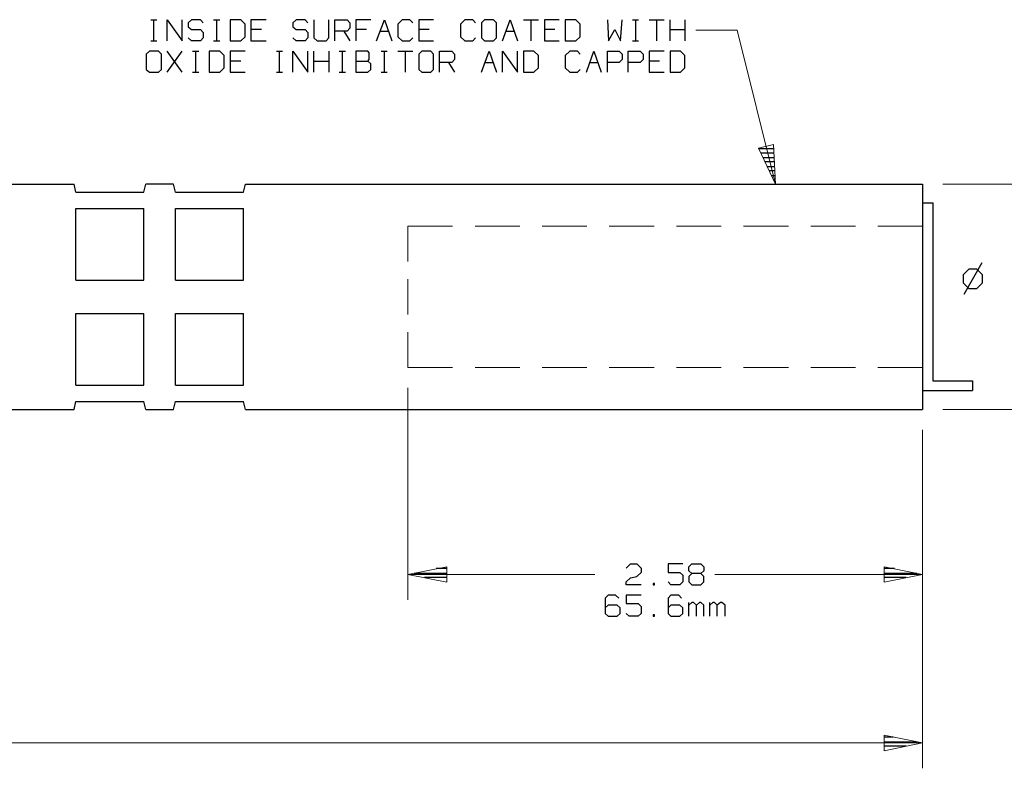
# Model space of a CAD drawing. Units: inches. Extents: x -3.57 to 3.54, y -2.64 to 2.89.
# Drawn here: x -0.03 to 2.18, y 0.11 to 1.79 of the extents above; entities that cross this region are included whole.
import ezdxf

# ---------------------------------------------------------------- set-up
doc = ezdxf.new("R2010")
doc.units = ezdxf.units.IN
doc.header["$MEASUREMENT"] = 0
doc.layers.add('Layer 1', color=7, linetype='Continuous')

msp = doc.modelspace()

# ---------------------------------------------------------------- linework, layer by layer
at = {"layer": 'Layer 1', "lineweight": 25}
for points in [[(0.2632, 1.791), (0.2632, 1.791), (0.2764, 1.791), (0.2764, 1.791)], [(0.2694, 1.7437), (0.2694, 1.7437), (0.2694, 1.791), (0.2694, 1.791)], [(0.3, 1.7437), (0.3, 1.7437), (0.3, 1.791), (0.3, 1.791)], [(0.3, 1.791), (0.3, 1.791), (0.3333, 1.7437), (0.3333, 1.7437)], [(0.3333, 1.7437), (0.3333, 1.7437), (0.3333, 1.791), (0.3333, 1.791)], [(0.3542, 1.791), (0.3542, 1.791), (0.3472, 1.784), (0.3472, 1.784)], [(0.3472, 1.784), (0.3472, 1.784), (0.3472, 1.775), (0.3472, 1.775)], [(0.3472, 1.775), (0.3472, 1.775), (0.3542, 1.7687), (0.3542, 1.7687)], [(0.3743, 1.791), (0.3743, 1.791), (0.3542, 1.791), (0.3542, 1.791)], [(0.3806, 1.784), (0.3806, 1.784), (0.3743, 1.791), (0.3743, 1.791)], [(0.4042, 1.791), (0.4042, 1.791), (0.4181, 1.791), (0.4181, 1.791)], [(0.4111, 1.7437), (0.4111, 1.7437), (0.4111, 1.791), (0.4111, 1.791)], [(0.4653, 1.791), (0.4653, 1.791), (0.4417, 1.791), (0.4417, 1.791)], [(0.4417, 1.791), (0.4417, 1.791), (0.4417, 1.7437), (0.4417, 1.7437)], [(0.475, 1.7812), (0.475, 1.7812), (0.4653, 1.791), (0.4653, 1.791)], [(0.475, 1.7528), (0.475, 1.7528), (0.475, 1.7812), (0.475, 1.7812)], [(0.5222, 1.791), (0.5222, 1.791), (0.4882, 1.791), (0.4882, 1.791)], [(0.4882, 1.791), (0.4882, 1.791), (0.4882, 1.7437), (0.4882, 1.7437)], [(0.5896, 1.791), (0.5896, 1.791), (0.5826, 1.784), (0.5826, 1.784)], [(0.5826, 1.784), (0.5826, 1.784), (0.5826, 1.775), (0.5826, 1.775)], [(0.5826, 1.775), (0.5826, 1.775), (0.5896, 1.7687), (0.5896, 1.7687)], [(0.6097, 1.791), (0.6097, 1.791), (0.5896, 1.791), (0.5896, 1.791)], [(0.616, 1.784), (0.616, 1.784), (0.6097, 1.791), (0.6097, 1.791)], [(0.6299, 1.791), (0.6299, 1.791), (0.6299, 1.75), (0.6299, 1.75)], [(0.6632, 1.75), (0.6632, 1.75), (0.6632, 1.791), (0.6632, 1.791)], [(0.6771, 1.7437), (0.6771, 1.7437), (0.6771, 1.791), (0.6771, 1.791)], [(0.6771, 1.791), (0.6771, 1.791), (0.7042, 1.791), (0.7042, 1.791)], [(0.7042, 1.791), (0.7042, 1.791), (0.7104, 1.784), (0.7104, 1.784)], [(0.7104, 1.7722), (0.7104, 1.7722), (0.7042, 1.7653), (0.7042, 1.7653)], [(0.7104, 1.784), (0.7104, 1.784), (0.7104, 1.7722), (0.7104, 1.7722)], [(0.7576, 1.791), (0.7576, 1.791), (0.7243, 1.791), (0.7243, 1.791)], [(0.7243, 1.791), (0.7243, 1.791), (0.7243, 1.7437), (0.7243, 1.7437)], [(0.7708, 1.7437), (0.7708, 1.7437), (0.7882, 1.791), (0.7882, 1.791)], [(0.7882, 1.791), (0.7882, 1.791), (0.8049, 1.7437), (0.8049, 1.7437)], [(0.8285, 1.791), (0.8285, 1.791), (0.8181, 1.7812), (0.8181, 1.7812)], [(0.8181, 1.7812), (0.8181, 1.7812), (0.8181, 1.7528), (0.8181, 1.7528)], [(0.8451, 1.791), (0.8451, 1.791), (0.8285, 1.791), (0.8285, 1.791)], [(0.8521, 1.784), (0.8521, 1.784), (0.8451, 1.791), (0.8451, 1.791)], [(0.8986, 1.791), (0.8986, 1.791), (0.8653, 1.791), (0.8653, 1.791)], [(0.8653, 1.791), (0.8653, 1.791), (0.8653, 1.7437), (0.8653, 1.7437)], [(0.9694, 1.791), (0.9694, 1.791), (0.9597, 1.7812), (0.9597, 1.7812)], [(0.9597, 1.7812), (0.9597, 1.7812), (0.9597, 1.7528), (0.9597, 1.7528)], [(0.9868, 1.791), (0.9868, 1.791), (0.9694, 1.791), (0.9694, 1.791)], [(0.9931, 1.784), (0.9931, 1.784), (0.9868, 1.791), (0.9868, 1.791)], [(1.0132, 1.791), (1.0132, 1.791), (1.0069, 1.784), (1.0069, 1.784)], [(1.0069, 1.784), (1.0069, 1.784), (1.0069, 1.75), (1.0069, 1.75)], [(1.0333, 1.791), (1.0333, 1.791), (1.0132, 1.791), (1.0132, 1.791)], [(1.0403, 1.784), (1.0403, 1.784), (1.0333, 1.791), (1.0333, 1.791)], [(1.0403, 1.75), (1.0403, 1.75), (1.0403, 1.784), (1.0403, 1.784)], [(1.0535, 1.7437), (1.0535, 1.7437), (1.0708, 1.791), (1.0708, 1.791)], [(1.0708, 1.791), (1.0708, 1.791), (1.0875, 1.7437), (1.0875, 1.7437)], [(1.1007, 1.791), (1.1007, 1.791), (1.1347, 1.791), (1.1347, 1.791)], [(1.1174, 1.791), (1.1174, 1.791), (1.1174, 1.7437), (1.1174, 1.7437)], [(1.1813, 1.791), (1.1813, 1.791), (1.1479, 1.791), (1.1479, 1.791)], [(1.1479, 1.791), (1.1479, 1.791), (1.1479, 1.7437), (1.1479, 1.7437)], [(1.2188, 1.791), (1.2188, 1.791), (1.1951, 1.791), (1.1951, 1.791)], [(1.1951, 1.791), (1.1951, 1.791), (1.1951, 1.7437), (1.1951, 1.7437)], [(1.2285, 1.7812), (1.2285, 1.7812), (1.2188, 1.791), (1.2188, 1.791)], [(1.2285, 1.7528), (1.2285, 1.7528), (1.2285, 1.7812), (1.2285, 1.7812)], [(1.2896, 1.791), (1.2896, 1.791), (1.2924, 1.7437), (1.2924, 1.7437)], [(1.3194, 1.7437), (1.3194, 1.7437), (1.3229, 1.791), (1.3229, 1.791)], [(1.3465, 1.791), (1.3465, 1.791), (1.3597, 1.791), (1.3597, 1.791)], [(1.3535, 1.7437), (1.3535, 1.7437), (1.3535, 1.791), (1.3535, 1.791)], [(1.3833, 1.791), (1.3833, 1.791), (1.4174, 1.791), (1.4174, 1.791)], [(1.4, 1.791), (1.4, 1.791), (1.4, 1.7437), (1.4, 1.7437)], [(1.4306, 1.7437), (1.4306, 1.7437), (1.4306, 1.791), (1.4306, 1.791)], [(1.4639, 1.791), (1.4639, 1.791), (1.4639, 1.7437), (1.4639, 1.7437)], [(0.3542, 1.7437), (0.3542, 1.7437), (0.3472, 1.75), (0.3472, 1.75)], [(0.3542, 1.7687), (0.3542, 1.7687), (0.3743, 1.7687), (0.3743, 1.7687)], [(0.3743, 1.7687), (0.3743, 1.7687), (0.3806, 1.7625), (0.3806, 1.7625)], [(0.3806, 1.75), (0.3806, 1.75), (0.3743, 1.7437), (0.3743, 1.7437)], [(0.3806, 1.7625), (0.3806, 1.7625), (0.3806, 1.75), (0.3806, 1.75)], [(0.4653, 1.7437), (0.4653, 1.7437), (0.475, 1.7528), (0.475, 1.7528)], [(0.5118, 1.7687), (0.5118, 1.7687), (0.4882, 1.7687), (0.4882, 1.7687)], [(0.5896, 1.7437), (0.5896, 1.7437), (0.5826, 1.75), (0.5826, 1.75)], [(0.5896, 1.7687), (0.5896, 1.7687), (0.6097, 1.7687), (0.6097, 1.7687)], [(0.6097, 1.7687), (0.6097, 1.7687), (0.616, 1.7625), (0.616, 1.7625)], [(0.616, 1.75), (0.616, 1.75), (0.6097, 1.7437), (0.6097, 1.7437)], [(0.616, 1.7625), (0.616, 1.7625), (0.616, 1.75), (0.616, 1.75)], [(0.6299, 1.75), (0.6299, 1.75), (0.6368, 1.7437), (0.6368, 1.7437)], [(0.6569, 1.7437), (0.6569, 1.7437), (0.6632, 1.75), (0.6632, 1.75)], [(0.7042, 1.7653), (0.7042, 1.7653), (0.6771, 1.7653), (0.6771, 1.7653)], [(0.6972, 1.7653), (0.6972, 1.7653), (0.7104, 1.7437), (0.7104, 1.7437)], [(0.7479, 1.7687), (0.7479, 1.7687), (0.7243, 1.7687), (0.7243, 1.7687)], [(0.7792, 1.7653), (0.7792, 1.7653), (0.7972, 1.7653), (0.7972, 1.7653)], [(0.8181, 1.7528), (0.8181, 1.7528), (0.8285, 1.7437), (0.8285, 1.7437)], [(0.8451, 1.7437), (0.8451, 1.7437), (0.8521, 1.75), (0.8521, 1.75)], [(0.8889, 1.7687), (0.8889, 1.7687), (0.8653, 1.7687), (0.8653, 1.7687)], [(0.9597, 1.7528), (0.9597, 1.7528), (0.9694, 1.7437), (0.9694, 1.7437)], [(0.9868, 1.7437), (0.9868, 1.7437), (0.9931, 1.75), (0.9931, 1.75)], [(1.0069, 1.75), (1.0069, 1.75), (1.0132, 1.7437), (1.0132, 1.7437)], [(1.0333, 1.7437), (1.0333, 1.7437), (1.0403, 1.75), (1.0403, 1.75)], [(1.0618, 1.7653), (1.0618, 1.7653), (1.0799, 1.7653), (1.0799, 1.7653)], [(1.1715, 1.7687), (1.1715, 1.7687), (1.1479, 1.7687), (1.1479, 1.7687)], [(1.2188, 1.7437), (1.2188, 1.7437), (1.2285, 1.7528), (1.2285, 1.7528)], [(1.2924, 1.7437), (1.2924, 1.7437), (1.3063, 1.7687), (1.3063, 1.7687)], [(1.3063, 1.7687), (1.3063, 1.7687), (1.3194, 1.7437), (1.3194, 1.7437)], [(1.4306, 1.7687), (1.4306, 1.7687), (1.4639, 1.7687), (1.4639, 1.7687)], [(0.2632, 1.7437), (0.2632, 1.7437), (0.2764, 1.7437), (0.2764, 1.7437)], [(0.3743, 1.7437), (0.3743, 1.7437), (0.3542, 1.7437), (0.3542, 1.7437)], [(0.4042, 1.7437), (0.4042, 1.7437), (0.4181, 1.7437), (0.4181, 1.7437)], [(0.4417, 1.7437), (0.4417, 1.7437), (0.4653, 1.7437), (0.4653, 1.7437)], [(0.4882, 1.7437), (0.4882, 1.7437), (0.5222, 1.7437), (0.5222, 1.7437)], [(0.6097, 1.7437), (0.6097, 1.7437), (0.5896, 1.7437), (0.5896, 1.7437)], [(0.6368, 1.7437), (0.6368, 1.7437), (0.6569, 1.7437), (0.6569, 1.7437)], [(0.8285, 1.7437), (0.8285, 1.7437), (0.8451, 1.7437), (0.8451, 1.7437)], [(0.8653, 1.7437), (0.8653, 1.7437), (0.8986, 1.7437), (0.8986, 1.7437)], [(0.9694, 1.7437), (0.9694, 1.7437), (0.9868, 1.7437), (0.9868, 1.7437)], [(1.0132, 1.7437), (1.0132, 1.7437), (1.0333, 1.7437), (1.0333, 1.7437)], [(1.1479, 1.7437), (1.1479, 1.7437), (1.1813, 1.7437), (1.1813, 1.7437)], [(1.1951, 1.7437), (1.1951, 1.7437), (1.2188, 1.7437), (1.2188, 1.7437)], [(1.3465, 1.7437), (1.3465, 1.7437), (1.3597, 1.7437), (1.3597, 1.7437)], [(0.2597, 1.7201), (0.2597, 1.7201), (0.2528, 1.7139), (0.2528, 1.7139)], [(0.2528, 1.7139), (0.2528, 1.7139), (0.2528, 1.6792), (0.2528, 1.6792)], [(0.2799, 1.7201), (0.2799, 1.7201), (0.2597, 1.7201), (0.2597, 1.7201)], [(0.2868, 1.7139), (0.2868, 1.7139), (0.2799, 1.7201), (0.2799, 1.7201)], [(0.2868, 1.6792), (0.2868, 1.6792), (0.2868, 1.7139), (0.2868, 1.7139)], [(0.3333, 1.6729), (0.3333, 1.6729), (0.3, 1.7201), (0.3, 1.7201)], [(0.3, 1.6729), (0.3, 1.6729), (0.3333, 1.7201), (0.3333, 1.7201)], [(0.3569, 1.7201), (0.3569, 1.7201), (0.3708, 1.7201), (0.3708, 1.7201)], [(0.3639, 1.6729), (0.3639, 1.6729), (0.3639, 1.7201), (0.3639, 1.7201)], [(0.4181, 1.7201), (0.4181, 1.7201), (0.3944, 1.7201), (0.3944, 1.7201)], [(0.3944, 1.7201), (0.3944, 1.7201), (0.3944, 1.6729), (0.3944, 1.6729)], [(0.4278, 1.7104), (0.4278, 1.7104), (0.4181, 1.7201), (0.4181, 1.7201)], [(0.4278, 1.6826), (0.4278, 1.6826), (0.4278, 1.7104), (0.4278, 1.7104)], [(0.475, 1.7201), (0.475, 1.7201), (0.4417, 1.7201), (0.4417, 1.7201)], [(0.4417, 1.7201), (0.4417, 1.7201), (0.4417, 1.6729), (0.4417, 1.6729)], [(0.5458, 1.7201), (0.5458, 1.7201), (0.559, 1.7201), (0.559, 1.7201)], [(0.5521, 1.6729), (0.5521, 1.6729), (0.5521, 1.7201), (0.5521, 1.7201)], [(0.5826, 1.6729), (0.5826, 1.6729), (0.5826, 1.7201), (0.5826, 1.7201)], [(0.5826, 1.7201), (0.5826, 1.7201), (0.616, 1.6729), (0.616, 1.6729)], [(0.616, 1.6729), (0.616, 1.6729), (0.616, 1.7201), (0.616, 1.7201)], [(0.6299, 1.6729), (0.6299, 1.6729), (0.6299, 1.7201), (0.6299, 1.7201)], [(0.6632, 1.7201), (0.6632, 1.7201), (0.6632, 1.6729), (0.6632, 1.6729)], [(0.6868, 1.7201), (0.6868, 1.7201), (0.7007, 1.7201), (0.7007, 1.7201)], [(0.6938, 1.6729), (0.6938, 1.6729), (0.6938, 1.7201), (0.6938, 1.7201)], [(0.7507, 1.7201), (0.7507, 1.7201), (0.7243, 1.7201), (0.7243, 1.7201)], [(0.7243, 1.7201), (0.7243, 1.7201), (0.7243, 1.6729), (0.7243, 1.6729)], [(0.7542, 1.7167), (0.7542, 1.7167), (0.7507, 1.7201), (0.7507, 1.7201)], [(0.7542, 1.7014), (0.7542, 1.7014), (0.7542, 1.7167), (0.7542, 1.7167)], [(0.7813, 1.7201), (0.7813, 1.7201), (0.7944, 1.7201), (0.7944, 1.7201)], [(0.7882, 1.6729), (0.7882, 1.6729), (0.7882, 1.7201), (0.7882, 1.7201)], [(0.8181, 1.7201), (0.8181, 1.7201), (0.8521, 1.7201), (0.8521, 1.7201)], [(0.8347, 1.7201), (0.8347, 1.7201), (0.8347, 1.6729), (0.8347, 1.6729)], [(0.8722, 1.7201), (0.8722, 1.7201), (0.8653, 1.7139), (0.8653, 1.7139)], [(0.8653, 1.7139), (0.8653, 1.7139), (0.8653, 1.6792), (0.8653, 1.6792)], [(0.8924, 1.7201), (0.8924, 1.7201), (0.8722, 1.7201), (0.8722, 1.7201)], [(0.8986, 1.7139), (0.8986, 1.7139), (0.8924, 1.7201), (0.8924, 1.7201)], [(0.8986, 1.6792), (0.8986, 1.6792), (0.8986, 1.7139), (0.8986, 1.7139)], [(0.9125, 1.6729), (0.9125, 1.6729), (0.9125, 1.7201), (0.9125, 1.7201)], [(0.9125, 1.7201), (0.9125, 1.7201), (0.9396, 1.7201), (0.9396, 1.7201)], [(0.9396, 1.7201), (0.9396, 1.7201), (0.9458, 1.7139), (0.9458, 1.7139)], [(0.9458, 1.7139), (0.9458, 1.7139), (0.9458, 1.7014), (0.9458, 1.7014)], [(1.0069, 1.6729), (1.0069, 1.6729), (1.0236, 1.7201), (1.0236, 1.7201)], [(1.0236, 1.7201), (1.0236, 1.7201), (1.0403, 1.6729), (1.0403, 1.6729)], [(1.0535, 1.6729), (1.0535, 1.6729), (1.0535, 1.7201), (1.0535, 1.7201)], [(1.0535, 1.7201), (1.0535, 1.7201), (1.0875, 1.6729), (1.0875, 1.6729)], [(1.0875, 1.6729), (1.0875, 1.6729), (1.0875, 1.7201), (1.0875, 1.7201)], [(1.1243, 1.7201), (1.1243, 1.7201), (1.1007, 1.7201), (1.1007, 1.7201)], [(1.1007, 1.7201), (1.1007, 1.7201), (1.1007, 1.6729), (1.1007, 1.6729)], [(1.1347, 1.7104), (1.1347, 1.7104), (1.1243, 1.7201), (1.1243, 1.7201)], [(1.1347, 1.6826), (1.1347, 1.6826), (1.1347, 1.7104), (1.1347, 1.7104)], [(1.2049, 1.7201), (1.2049, 1.7201), (1.1951, 1.7104), (1.1951, 1.7104)], [(1.1951, 1.7104), (1.1951, 1.7104), (1.1951, 1.6826), (1.1951, 1.6826)], [(1.2222, 1.7201), (1.2222, 1.7201), (1.2049, 1.7201), (1.2049, 1.7201)], [(1.2285, 1.7139), (1.2285, 1.7139), (1.2222, 1.7201), (1.2222, 1.7201)], [(1.2424, 1.6729), (1.2424, 1.6729), (1.259, 1.7201), (1.259, 1.7201)], [(1.259, 1.7201), (1.259, 1.7201), (1.2757, 1.6729), (1.2757, 1.6729)], [(1.2896, 1.6729), (1.2896, 1.6729), (1.2896, 1.7201), (1.2896, 1.7201)], [(1.2896, 1.7201), (1.2896, 1.7201), (1.316, 1.7201), (1.316, 1.7201)], [(1.316, 1.7201), (1.316, 1.7201), (1.3229, 1.7139), (1.3229, 1.7139)], [(1.3229, 1.7139), (1.3229, 1.7139), (1.3229, 1.7014), (1.3229, 1.7014)], [(1.3361, 1.6729), (1.3361, 1.6729), (1.3361, 1.7201), (1.3361, 1.7201)], [(1.3361, 1.7201), (1.3361, 1.7201), (1.3632, 1.7201), (1.3632, 1.7201)], [(1.3632, 1.7201), (1.3632, 1.7201), (1.3701, 1.7139), (1.3701, 1.7139)], [(1.3701, 1.7139), (1.3701, 1.7139), (1.3701, 1.7014), (1.3701, 1.7014)], [(1.4174, 1.7201), (1.4174, 1.7201), (1.3833, 1.7201), (1.3833, 1.7201)], [(1.3833, 1.7201), (1.3833, 1.7201), (1.3833, 1.6729), (1.3833, 1.6729)], [(1.4542, 1.7201), (1.4542, 1.7201), (1.4306, 1.7201), (1.4306, 1.7201)], [(1.4306, 1.7201), (1.4306, 1.7201), (1.4306, 1.6729), (1.4306, 1.6729)], [(1.4639, 1.7104), (1.4639, 1.7104), (1.4542, 1.7201), (1.4542, 1.7201)], [(1.4639, 1.6826), (1.4639, 1.6826), (1.4639, 1.7104), (1.4639, 1.7104)], [(0.4653, 1.6979), (0.4653, 1.6979), (0.4417, 1.6979), (0.4417, 1.6979)], [(0.6299, 1.6979), (0.6299, 1.6979), (0.6632, 1.6979), (0.6632, 1.6979)], [(0.7243, 1.6979), (0.7243, 1.6979), (0.7507, 1.6979), (0.7507, 1.6979)], [(0.7507, 1.6979), (0.7507, 1.6979), (0.7542, 1.7014), (0.7542, 1.7014)], [(0.7576, 1.6917), (0.7576, 1.6917), (0.7507, 1.6979), (0.7507, 1.6979)], [(0.7576, 1.6792), (0.7576, 1.6792), (0.7576, 1.6917), (0.7576, 1.6917)], [(0.9396, 1.6951), (0.9396, 1.6951), (0.9125, 1.6951), (0.9125, 1.6951)], [(0.9326, 1.6951), (0.9326, 1.6951), (0.9458, 1.6729), (0.9458, 1.6729)], [(0.9458, 1.7014), (0.9458, 1.7014), (0.9396, 1.6951), (0.9396, 1.6951)], [(1.0146, 1.6951), (1.0146, 1.6951), (1.0326, 1.6951), (1.0326, 1.6951)], [(1.25, 1.6951), (1.25, 1.6951), (1.2681, 1.6951), (1.2681, 1.6951)], [(1.316, 1.6951), (1.316, 1.6951), (1.2896, 1.6951), (1.2896, 1.6951)], [(1.3229, 1.7014), (1.3229, 1.7014), (1.316, 1.6951), (1.316, 1.6951)], [(1.3632, 1.6951), (1.3632, 1.6951), (1.3361, 1.6951), (1.3361, 1.6951)], [(1.3701, 1.7014), (1.3701, 1.7014), (1.3632, 1.6951), (1.3632, 1.6951)], [(1.4069, 1.6979), (1.4069, 1.6979), (1.3833, 1.6979), (1.3833, 1.6979)], [(0.2528, 1.6792), (0.2528, 1.6792), (0.2597, 1.6729), (0.2597, 1.6729)], [(0.2597, 1.6729), (0.2597, 1.6729), (0.2799, 1.6729), (0.2799, 1.6729)], [(0.2799, 1.6729), (0.2799, 1.6729), (0.2868, 1.6792), (0.2868, 1.6792)], [(0.3569, 1.6729), (0.3569, 1.6729), (0.3708, 1.6729), (0.3708, 1.6729)], [(0.3944, 1.6729), (0.3944, 1.6729), (0.4181, 1.6729), (0.4181, 1.6729)], [(0.4181, 1.6729), (0.4181, 1.6729), (0.4278, 1.6826), (0.4278, 1.6826)], [(0.4417, 1.6729), (0.4417, 1.6729), (0.475, 1.6729), (0.475, 1.6729)], [(0.5458, 1.6729), (0.5458, 1.6729), (0.559, 1.6729), (0.559, 1.6729)], [(0.6868, 1.6729), (0.6868, 1.6729), (0.7007, 1.6729), (0.7007, 1.6729)], [(0.7243, 1.6729), (0.7243, 1.6729), (0.7507, 1.6729), (0.7507, 1.6729)], [(0.7507, 1.6729), (0.7507, 1.6729), (0.7576, 1.6792), (0.7576, 1.6792)], [(0.7813, 1.6729), (0.7813, 1.6729), (0.7944, 1.6729), (0.7944, 1.6729)], [(0.8653, 1.6792), (0.8653, 1.6792), (0.8722, 1.6729), (0.8722, 1.6729)], [(0.8722, 1.6729), (0.8722, 1.6729), (0.8924, 1.6729), (0.8924, 1.6729)], [(0.8924, 1.6729), (0.8924, 1.6729), (0.8986, 1.6792), (0.8986, 1.6792)], [(1.1007, 1.6729), (1.1007, 1.6729), (1.1243, 1.6729), (1.1243, 1.6729)], [(1.1243, 1.6729), (1.1243, 1.6729), (1.1347, 1.6826), (1.1347, 1.6826)], [(1.1951, 1.6826), (1.1951, 1.6826), (1.2049, 1.6729), (1.2049, 1.6729)], [(1.2049, 1.6729), (1.2049, 1.6729), (1.2222, 1.6729), (1.2222, 1.6729)], [(1.2222, 1.6729), (1.2222, 1.6729), (1.2285, 1.6792), (1.2285, 1.6792)], [(1.3833, 1.6729), (1.3833, 1.6729), (1.4174, 1.6729), (1.4174, 1.6729)], [(1.4306, 1.6729), (1.4306, 1.6729), (1.4542, 1.6729), (1.4542, 1.6729)], [(1.4542, 1.6729), (1.4542, 1.6729), (1.4639, 1.6826), (1.4639, 1.6826)], [(1.6299, 1.5014), (1.6299, 1.5014), (1.6632, 1.5014), (1.6632, 1.5014)], [(1.6639, 1.491), (1.6639, 1.491), (1.6347, 1.491), (1.6347, 1.491)], [(1.6396, 1.4812), (1.6396, 1.4812), (1.6646, 1.4812), (1.6646, 1.4812)], [(1.6653, 1.4715), (1.6653, 1.4715), (1.6438, 1.4715), (1.6438, 1.4715)], [(1.6486, 1.4611), (1.6486, 1.4611), (1.6653, 1.4611), (1.6653, 1.4611)], [(1.666, 1.4514), (1.666, 1.4514), (1.6535, 1.4514), (1.6535, 1.4514)], [(1.6583, 1.441), (1.6583, 1.441), (1.6667, 1.441), (1.6667, 1.441)], [(-0.2424, 1.4215), (-0.2424, 1.4215), (0.0903, 1.4215), (0.0903, 1.4215)], [(0.0944, 1.4035), (0.0944, 1.4035), (0.0903, 1.4215), (0.0903, 1.4215)], [(0.2472, 1.4035), (0.2472, 1.4035), (0.2521, 1.4215), (0.2521, 1.4215)], [(0.3139, 1.4215), (0.3139, 1.4215), (0.2521, 1.4215), (0.2521, 1.4215)], [(0.3188, 1.4035), (0.3188, 1.4035), (0.3139, 1.4215), (0.3139, 1.4215)], [(0.4715, 1.4035), (0.4715, 1.4035), (0.4757, 1.4215), (0.4757, 1.4215)], [(0.4757, 1.4215), (0.4757, 1.4215), (1.9986, 1.4215), (1.9986, 1.4215)], [(1.6674, 1.4312), (1.6674, 1.4312), (1.6632, 1.4312), (1.6632, 1.4312)], [(1.6681, 1.4215), (1.6681, 1.4215), (1.6681, 1.4215), (1.6681, 1.4215)], [(1.9986, 1.4215), (1.9986, 1.4215), (1.9986, 0.9153), (1.9986, 0.9153)], [(0.0944, 1.4035), (0.0944, 1.4035), (0.2472, 1.4035), (0.2472, 1.4035)], [(0.3188, 1.4035), (0.3188, 1.4035), (0.4715, 1.4035), (0.4715, 1.4035)], [(1.9986, 1.3792), (1.9986, 1.3792), (2.0215, 1.3792), (2.0215, 1.3792)], [(2.0215, 1.3792), (2.0215, 1.3792), (2.0215, 0.9799), (2.0215, 0.9799)], [(0.0944, 1.2056), (0.0944, 1.2056), (0.0944, 1.3667), (0.0944, 1.3667)], [(0.0944, 1.3667), (0.0944, 1.3667), (0.2472, 1.3667), (0.2472, 1.3667)], [(0.2472, 1.2056), (0.2472, 1.2056), (0.2472, 1.3667), (0.2472, 1.3667)], [(0.3188, 1.2056), (0.3188, 1.2056), (0.3188, 1.3667), (0.3188, 1.3667)], [(0.3188, 1.3667), (0.3188, 1.3667), (0.4715, 1.3667), (0.4715, 1.3667)], [(0.4715, 1.2056), (0.4715, 1.2056), (0.4715, 1.3667), (0.4715, 1.3667)], [(2.1319, 1.2444), (2.1319, 1.2444), (2.091, 1.1736), (2.091, 1.1736)], [(2.1028, 1.2306), (2.1028, 1.2306), (2.0896, 1.2181), (2.0896, 1.2181)], [(2.0896, 1.2181), (2.0896, 1.2181), (2.0896, 1.2), (2.0896, 1.2)], [(2.1208, 1.2306), (2.1208, 1.2306), (2.1028, 1.2306), (2.1028, 1.2306)], [(2.1333, 1.2181), (2.1333, 1.2181), (2.1208, 1.2306), (2.1208, 1.2306)], [(2.1333, 1.2), (2.1333, 1.2), (2.1333, 1.2181), (2.1333, 1.2181)], [(0.0944, 1.2056), (0.0944, 1.2056), (0.2472, 1.2056), (0.2472, 1.2056)], [(0.3188, 1.2056), (0.3188, 1.2056), (0.4715, 1.2056), (0.4715, 1.2056)], [(2.0896, 1.2), (2.0896, 1.2), (2.1028, 1.1868), (2.1028, 1.1868)], [(2.1208, 1.1868), (2.1208, 1.1868), (2.1333, 1.2), (2.1333, 1.2)], [(2.1028, 1.1868), (2.1028, 1.1868), (2.1208, 1.1868), (2.1208, 1.1868)], [(0.0944, 0.9701), (0.0944, 0.9701), (0.0944, 1.1312), (0.0944, 1.1312)], [(0.0944, 1.1312), (0.0944, 1.1312), (0.2472, 1.1312), (0.2472, 1.1312)], [(0.2472, 0.9701), (0.2472, 0.9701), (0.2472, 1.1312), (0.2472, 1.1312)], [(0.3188, 0.9701), (0.3188, 0.9701), (0.3188, 1.1312), (0.3188, 1.1312)], [(0.3188, 1.1312), (0.3188, 1.1312), (0.4715, 1.1312), (0.4715, 1.1312)], [(0.4715, 0.9701), (0.4715, 0.9701), (0.4715, 1.1312), (0.4715, 1.1312)], [(2.0215, 0.9799), (2.0215, 0.9799), (2.1111, 0.9799), (2.1111, 0.9799)], [(2.1111, 0.9799), (2.1111, 0.9799), (2.1111, 0.9576), (2.1111, 0.9576)], [(0.0944, 0.9701), (0.0944, 0.9701), (0.2472, 0.9701), (0.2472, 0.9701)], [(0.3188, 0.9701), (0.3188, 0.9701), (0.4715, 0.9701), (0.4715, 0.9701)], [(1.9986, 0.9576), (1.9986, 0.9576), (2.1111, 0.9576), (2.1111, 0.9576)], [(0.0903, 0.9153), (0.0903, 0.9153), (0.0944, 0.9333), (0.0944, 0.9333)], [(0.0944, 0.9333), (0.0944, 0.9333), (0.2472, 0.9333), (0.2472, 0.9333)], [(0.2521, 0.9153), (0.2521, 0.9153), (0.2472, 0.9333), (0.2472, 0.9333)], [(0.3139, 0.9153), (0.3139, 0.9153), (0.3188, 0.9333), (0.3188, 0.9333)], [(0.3188, 0.9333), (0.3188, 0.9333), (0.4715, 0.9333), (0.4715, 0.9333)], [(0.4757, 0.9153), (0.4757, 0.9153), (0.4715, 0.9333), (0.4715, 0.9333)], [(-0.2424, 0.9153), (-0.2424, 0.9153), (0.0903, 0.9153), (0.0903, 0.9153)], [(0.2521, 0.9153), (0.2521, 0.9153), (0.3139, 0.9153), (0.3139, 0.9153)], [(0.4757, 0.9153), (0.4757, 0.9153), (1.9986, 0.9153), (1.9986, 0.9153)], [(0.9285, 0.5576), (0.9285, 0.5576), (0.9049, 0.5576), (0.9049, 0.5576)], [(1.3319, 0.559), (1.3319, 0.559), (1.3417, 0.5681), (1.3417, 0.5681)], [(1.3417, 0.5681), (1.3417, 0.5681), (1.3556, 0.5681), (1.3556, 0.5681)], [(1.3556, 0.5681), (1.3556, 0.5681), (1.3653, 0.559), (1.3653, 0.559)], [(1.3653, 0.559), (1.3653, 0.559), (1.3653, 0.5493), (1.3653, 0.5493)], [(1.4597, 0.5681), (1.4597, 0.5681), (1.4264, 0.5681), (1.4264, 0.5681)], [(1.4264, 0.5681), (1.4264, 0.5681), (1.4264, 0.5493), (1.4264, 0.5493)], [(1.4729, 0.5618), (1.4729, 0.5618), (1.4799, 0.5681), (1.4799, 0.5681)], [(1.4729, 0.5528), (1.4729, 0.5528), (1.4729, 0.5618), (1.4729, 0.5618)], [(1.4799, 0.5681), (1.4799, 0.5681), (1.5, 0.5681), (1.5, 0.5681)], [(1.5, 0.5681), (1.5, 0.5681), (1.5069, 0.5618), (1.5069, 0.5618)], [(1.5069, 0.5618), (1.5069, 0.5618), (1.5069, 0.5528), (1.5069, 0.5528)], [(1.9354, 0.5576), (1.9354, 0.5576), (1.9118, 0.5576), (1.9118, 0.5576)], [(0.8549, 0.5472), (0.8549, 0.5472), (0.9285, 0.5472), (0.9285, 0.5472)], [(0.9285, 0.5375), (0.9285, 0.5375), (0.8785, 0.5375), (0.8785, 0.5375)], [(1.3319, 0.5278), (1.3319, 0.5278), (1.3417, 0.5368), (1.3417, 0.5368)], [(1.3417, 0.5368), (1.3417, 0.5368), (1.3556, 0.5403), (1.3556, 0.5403)], [(1.3653, 0.5493), (1.3653, 0.5493), (1.3556, 0.5403), (1.3556, 0.5403)], [(1.4264, 0.5493), (1.4264, 0.5493), (1.4528, 0.5493), (1.4528, 0.5493)], [(1.4528, 0.5493), (1.4528, 0.5493), (1.4597, 0.5431), (1.4597, 0.5431)], [(1.4597, 0.5431), (1.4597, 0.5431), (1.4597, 0.5278), (1.4597, 0.5278)], [(1.4799, 0.5465), (1.4799, 0.5465), (1.4729, 0.5528), (1.4729, 0.5528)], [(1.4799, 0.5465), (1.4799, 0.5465), (1.4729, 0.5403), (1.4729, 0.5403)], [(1.4729, 0.5403), (1.4729, 0.5403), (1.4729, 0.5278), (1.4729, 0.5278)], [(1.5, 0.5465), (1.5, 0.5465), (1.4799, 0.5465), (1.4799, 0.5465)], [(1.5069, 0.5528), (1.5069, 0.5528), (1.5, 0.5465), (1.5, 0.5465)], [(1.5069, 0.5403), (1.5069, 0.5403), (1.5, 0.5465), (1.5, 0.5465)], [(1.5069, 0.5278), (1.5069, 0.5278), (1.5069, 0.5403), (1.5069, 0.5403)], [(1.9118, 0.5472), (1.9118, 0.5472), (1.9854, 0.5472), (1.9854, 0.5472)], [(1.9618, 0.5375), (1.9618, 0.5375), (1.9118, 0.5375), (1.9118, 0.5375)], [(0.9285, 0.5278), (0.9285, 0.5278), (0.9285, 0.5278), (0.9285, 0.5278)], [(1.3319, 0.5215), (1.3319, 0.5215), (1.3319, 0.5278), (1.3319, 0.5278)], [(1.3653, 0.5215), (1.3653, 0.5215), (1.3319, 0.5215), (1.3319, 0.5215)], [(1.3958, 0.5243), (1.3958, 0.5243), (1.3924, 0.5243), (1.3924, 0.5243)], [(1.3924, 0.5243), (1.3924, 0.5243), (1.3924, 0.5215), (1.3924, 0.5215)], [(1.3924, 0.5215), (1.3924, 0.5215), (1.3958, 0.5215), (1.3958, 0.5215)], [(1.3958, 0.5215), (1.3958, 0.5215), (1.3958, 0.5243), (1.3958, 0.5243)], [(1.4326, 0.5215), (1.4326, 0.5215), (1.4264, 0.5278), (1.4264, 0.5278)], [(1.4528, 0.5215), (1.4528, 0.5215), (1.4326, 0.5215), (1.4326, 0.5215)], [(1.4597, 0.5278), (1.4597, 0.5278), (1.4528, 0.5215), (1.4528, 0.5215)], [(1.4729, 0.5278), (1.4729, 0.5278), (1.4799, 0.5215), (1.4799, 0.5215)], [(1.4799, 0.5215), (1.4799, 0.5215), (1.5, 0.5215), (1.5, 0.5215)], [(1.5, 0.5215), (1.5, 0.5215), (1.5069, 0.5278), (1.5069, 0.5278)], [(1.9118, 0.5278), (1.9118, 0.5278), (1.9118, 0.5278), (1.9118, 0.5278)], [(1.2917, 0.4979), (1.2917, 0.4979), (1.2847, 0.491), (1.2847, 0.491)], [(1.2847, 0.491), (1.2847, 0.491), (1.2847, 0.4569), (1.2847, 0.4569)], [(1.3083, 0.4979), (1.3083, 0.4979), (1.2917, 0.4979), (1.2917, 0.4979)], [(1.3153, 0.491), (1.3153, 0.491), (1.3083, 0.4979), (1.3083, 0.4979)], [(1.3653, 0.4979), (1.3653, 0.4979), (1.3319, 0.4979), (1.3319, 0.4979)], [(1.3319, 0.4979), (1.3319, 0.4979), (1.3319, 0.4792), (1.3319, 0.4792)], [(1.4326, 0.4979), (1.4326, 0.4979), (1.4264, 0.491), (1.4264, 0.491)], [(1.4264, 0.491), (1.4264, 0.491), (1.4264, 0.4569), (1.4264, 0.4569)], [(1.45, 0.4979), (1.45, 0.4979), (1.4326, 0.4979), (1.4326, 0.4979)], [(1.4563, 0.491), (1.4563, 0.491), (1.45, 0.4979), (1.45, 0.4979)], [(1.2917, 0.4757), (1.2917, 0.4757), (1.2847, 0.4694), (1.2847, 0.4694)], [(1.3118, 0.4757), (1.3118, 0.4757), (1.2917, 0.4757), (1.2917, 0.4757)], [(1.3181, 0.4694), (1.3181, 0.4694), (1.3118, 0.4757), (1.3118, 0.4757)], [(1.3181, 0.4569), (1.3181, 0.4569), (1.3181, 0.4694), (1.3181, 0.4694)], [(1.3319, 0.4792), (1.3319, 0.4792), (1.359, 0.4792), (1.359, 0.4792)], [(1.359, 0.4792), (1.359, 0.4792), (1.3653, 0.4722), (1.3653, 0.4722)], [(1.3653, 0.4722), (1.3653, 0.4722), (1.3653, 0.4569), (1.3653, 0.4569)], [(1.4326, 0.4757), (1.4326, 0.4757), (1.4264, 0.4694), (1.4264, 0.4694)], [(1.4528, 0.4757), (1.4528, 0.4757), (1.4326, 0.4757), (1.4326, 0.4757)], [(1.4597, 0.4694), (1.4597, 0.4694), (1.4528, 0.4757), (1.4528, 0.4757)], [(1.4597, 0.4569), (1.4597, 0.4569), (1.4597, 0.4694), (1.4597, 0.4694)], [(1.4729, 0.4507), (1.4729, 0.4507), (1.4729, 0.4819), (1.4729, 0.4819)], [(1.4799, 0.4819), (1.4799, 0.4819), (1.4729, 0.4757), (1.4729, 0.4757)], [(1.4833, 0.4819), (1.4833, 0.4819), (1.4799, 0.4819), (1.4799, 0.4819)], [(1.4903, 0.4757), (1.4903, 0.4757), (1.4833, 0.4819), (1.4833, 0.4819)], [(1.4965, 0.4819), (1.4965, 0.4819), (1.4903, 0.4757), (1.4903, 0.4757)], [(1.4903, 0.4507), (1.4903, 0.4507), (1.4903, 0.4757), (1.4903, 0.4757)], [(1.5, 0.4819), (1.5, 0.4819), (1.4965, 0.4819), (1.4965, 0.4819)], [(1.5069, 0.4757), (1.5069, 0.4757), (1.5, 0.4819), (1.5, 0.4819)], [(1.5069, 0.4507), (1.5069, 0.4507), (1.5069, 0.4757), (1.5069, 0.4757)], [(1.5201, 0.4507), (1.5201, 0.4507), (1.5201, 0.4819), (1.5201, 0.4819)], [(1.5271, 0.4819), (1.5271, 0.4819), (1.5201, 0.4757), (1.5201, 0.4757)], [(1.5306, 0.4819), (1.5306, 0.4819), (1.5271, 0.4819), (1.5271, 0.4819)], [(1.5368, 0.4757), (1.5368, 0.4757), (1.5306, 0.4819), (1.5306, 0.4819)], [(1.5438, 0.4819), (1.5438, 0.4819), (1.5368, 0.4757), (1.5368, 0.4757)], [(1.5368, 0.4507), (1.5368, 0.4507), (1.5368, 0.4757), (1.5368, 0.4757)], [(1.5472, 0.4819), (1.5472, 0.4819), (1.5438, 0.4819), (1.5438, 0.4819)], [(1.5542, 0.4757), (1.5542, 0.4757), (1.5472, 0.4819), (1.5472, 0.4819)], [(1.5542, 0.4507), (1.5542, 0.4507), (1.5542, 0.4757), (1.5542, 0.4757)], [(1.2847, 0.4569), (1.2847, 0.4569), (1.2917, 0.4507), (1.2917, 0.4507)], [(1.2917, 0.4507), (1.2917, 0.4507), (1.3118, 0.4507), (1.3118, 0.4507)], [(1.3118, 0.4507), (1.3118, 0.4507), (1.3181, 0.4569), (1.3181, 0.4569)], [(1.3389, 0.4507), (1.3389, 0.4507), (1.3319, 0.4569), (1.3319, 0.4569)], [(1.359, 0.4507), (1.359, 0.4507), (1.3389, 0.4507), (1.3389, 0.4507)], [(1.3653, 0.4569), (1.3653, 0.4569), (1.359, 0.4507), (1.359, 0.4507)], [(1.3958, 0.4535), (1.3958, 0.4535), (1.3924, 0.4535), (1.3924, 0.4535)], [(1.3924, 0.4535), (1.3924, 0.4535), (1.3924, 0.4507), (1.3924, 0.4507)], [(1.3924, 0.4507), (1.3924, 0.4507), (1.3958, 0.4507), (1.3958, 0.4507)], [(1.3958, 0.4507), (1.3958, 0.4507), (1.3958, 0.4535), (1.3958, 0.4535)], [(1.4264, 0.4569), (1.4264, 0.4569), (1.4326, 0.4507), (1.4326, 0.4507)], [(1.4326, 0.4507), (1.4326, 0.4507), (1.4528, 0.4507), (1.4528, 0.4507)], [(1.4528, 0.4507), (1.4528, 0.4507), (1.4597, 0.4569), (1.4597, 0.4569)], [(1.9326, 0.1792), (1.9326, 0.1792), (1.9118, 0.1792), (1.9118, 0.1792)], [(1.9118, 0.1687), (1.9118, 0.1687), (1.9854, 0.1687), (1.9854, 0.1687)], [(1.9618, 0.159), (1.9618, 0.159), (1.9118, 0.159), (1.9118, 0.159)], [(1.9118, 0.1493), (1.9118, 0.1493), (1.9118, 0.1493), (1.9118, 0.1493)]]:
    msp.add_open_spline(points, degree=3, dxfattribs=at)
at = {"layer": 'Layer 1', "lineweight": 13}
for points in [[(1.5819, 1.7674), (1.5819, 1.7674), (1.4889, 1.7674), (1.4889, 1.7674)], [(1.6674, 1.4215), (1.6674, 1.4215), (1.5819, 1.7674), (1.5819, 1.7674)], [(2.0444, 1.4215), (2.0444, 1.4215), (2.3333, 1.4215), (2.3333, 1.4215)], [(0.841, 1.3271), (0.841, 1.3271), (0.9417, 1.3271), (0.9417, 1.3271)], [(0.841, 1.3271), (0.841, 1.3271), (0.841, 1.2479), (0.841, 1.2479)], [(0.9924, 1.3271), (0.9924, 1.3271), (1.0931, 1.3271), (1.0931, 1.3271)], [(1.1431, 1.3271), (1.1431, 1.3271), (1.2438, 1.3271), (1.2438, 1.3271)], [(1.2938, 1.3271), (1.2938, 1.3271), (1.3951, 1.3271), (1.3951, 1.3271)], [(1.4451, 1.3271), (1.4451, 1.3271), (1.5458, 1.3271), (1.5458, 1.3271)], [(1.5958, 1.3271), (1.5958, 1.3271), (1.6972, 1.3271), (1.6972, 1.3271)], [(1.7472, 1.3271), (1.7472, 1.3271), (1.8479, 1.3271), (1.8479, 1.3271)], [(1.8979, 1.3271), (1.8979, 1.3271), (1.9986, 1.3271), (1.9986, 1.3271)], [(0.841, 1.2083), (0.841, 1.2083), (0.841, 1.1285), (0.841, 1.1285)], [(0.841, 1.0889), (0.841, 1.0889), (0.841, 1.0097), (0.841, 1.0097)], [(0.841, 1.0097), (0.841, 1.0097), (0.9417, 1.0097), (0.9417, 1.0097)], [(0.9924, 1.0097), (0.9924, 1.0097), (1.0931, 1.0097), (1.0931, 1.0097)], [(1.1431, 1.0097), (1.1431, 1.0097), (1.2438, 1.0097), (1.2438, 1.0097)], [(1.2938, 1.0097), (1.2938, 1.0097), (1.3951, 1.0097), (1.3951, 1.0097)], [(1.4451, 1.0097), (1.4451, 1.0097), (1.5458, 1.0097), (1.5458, 1.0097)], [(1.5958, 1.0097), (1.5958, 1.0097), (1.6972, 1.0097), (1.6972, 1.0097)], [(1.7472, 1.0097), (1.7472, 1.0097), (1.8479, 1.0097), (1.8479, 1.0097)], [(1.8979, 1.0097), (1.8979, 1.0097), (1.9986, 1.0097), (1.9986, 1.0097)], [(0.841, 0.9639), (0.841, 0.9639), (0.841, 0.4875), (0.841, 0.4875)], [(2.0444, 0.9153), (2.0444, 0.9153), (2.3333, 0.9153), (2.3333, 0.9153)], [(1.9986, 0.8694), (1.9986, 0.8694), (1.9986, 0.4875), (1.9986, 0.4875)], [(1.9986, 0.8694), (1.9986, 0.8694), (1.9986, 0.109), (1.9986, 0.109)], [(1.2611, 0.5444), (1.2611, 0.5444), (0.841, 0.5444), (0.841, 0.5444)], [(1.9986, 0.5444), (1.9986, 0.5444), (1.5313, 0.5444), (1.5313, 0.5444)], [(1.9986, 0.166), (1.9986, 0.166), (-0.3521, 0.166), (-0.3521, 0.166)]]:
    msp.add_open_spline(points, degree=3, dxfattribs=at)
for points in [[(1.6292, 1.5021), (1.6292, 1.5021), (1.6674, 1.4215), (1.6674, 1.4215), (1.6674, 1.4215), (1.6674, 1.4215), (1.6632, 1.5104), (1.6632, 1.5104), (1.6632, 1.5104), (1.6632, 1.5104), (1.6292, 1.5021), (1.6292, 1.5021)], [(0.9285, 0.5618), (0.9285, 0.5618), (0.841, 0.5444), (0.841, 0.5444), (0.841, 0.5444), (0.841, 0.5444), (0.9285, 0.5271), (0.9285, 0.5271), (0.9285, 0.5271), (0.9285, 0.5271), (0.9285, 0.5618), (0.9285, 0.5618)], [(1.9118, 0.5271), (1.9118, 0.5271), (1.9986, 0.5444), (1.9986, 0.5444), (1.9986, 0.5444), (1.9986, 0.5444), (1.9118, 0.5618), (1.9118, 0.5618), (1.9118, 0.5618), (1.9118, 0.5618), (1.9118, 0.5271), (1.9118, 0.5271)], [(1.9118, 0.1486), (1.9118, 0.1486), (1.9986, 0.166), (1.9986, 0.166), (1.9986, 0.166), (1.9986, 0.166), (1.9118, 0.1833), (1.9118, 0.1833), (1.9118, 0.1833), (1.9118, 0.1833), (1.9118, 0.1486), (1.9118, 0.1486)]]:
    msp.add_open_spline(points, degree=3, knots=[0, 0, 0, 0, 0.25, 0.25, 0.25, 0.25, 0.5, 0.5, 0.5, 0.5, 1, 1, 1, 1], dxfattribs=at)

doc.saveas('drawing.dxf')
